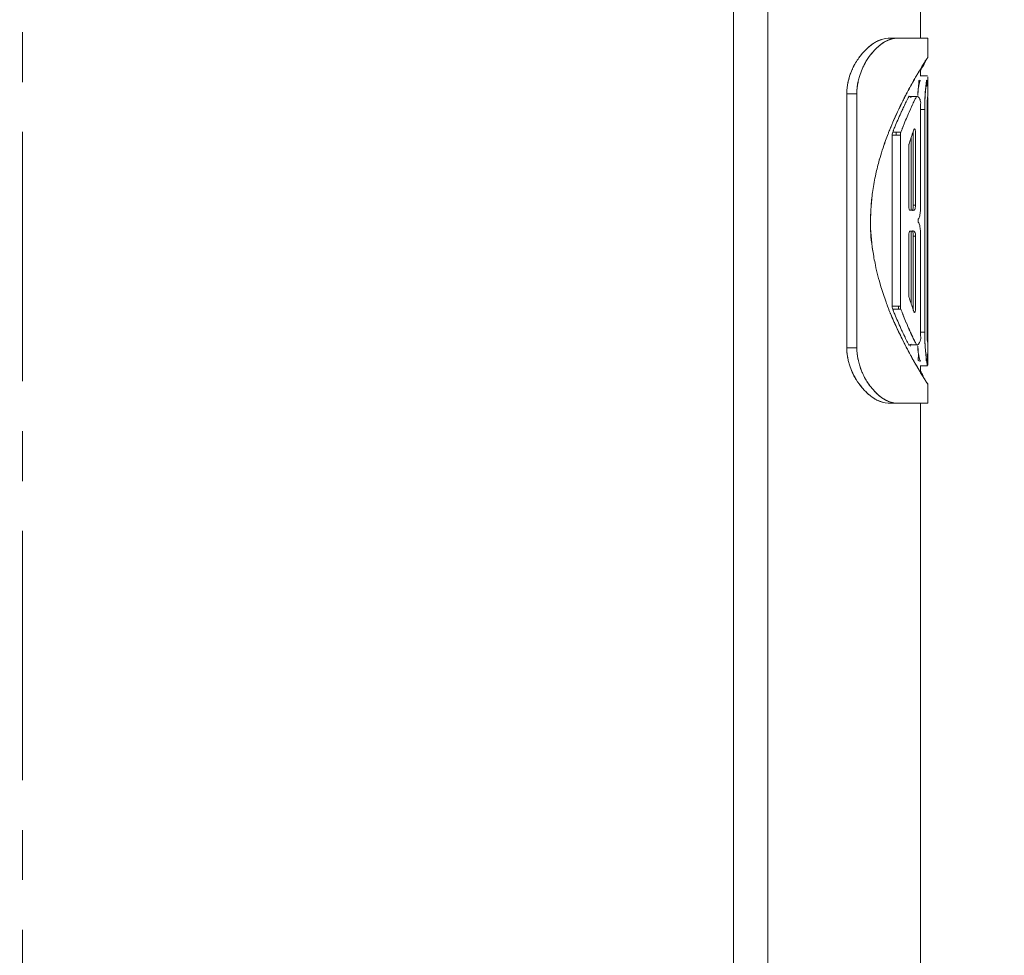
# Model space of a CAD drawing. Extents: x -143972 to 35836, y 1587 to 37261.
# Drawn here: x -84822 to -84575, y 9854 to 10089 of the extents above; entities that cross this region are included whole.
import ezdxf

# ---------------------------------------------------------------- set-up
doc = ezdxf.new("R2010")
doc.units = 0
doc.header["$LTSCALE"] = 5
doc.header["$PDMODE"] = 1
doc.linetypes.add('CENTER', pattern=[2, 1.25, -0.25, 0.25, -0.25])
doc.layers.get('0').update_dxf_attribs({"color": 255, "linetype": 'CONTINUOUS'})
doc.layers.get('Defpoints').update_dxf_attribs({"color": 251, "linetype": 'CONTINUOUS'})
for name, color, linetype, lineweight in [('CENT001', 213, 'CENTER', 18), ('DIM001', 255, 'CONTINUOUS', 18), ('LINE001', 2, 'CONTINUOUS', 18)]:
    doc.layers.add(name, color=color, linetype=linetype, lineweight=lineweight)
doc.styles.add('Dim_std', font='simplex.shx', dxfattribs={"width": 0.8, "bigfont": 'extfont.shx'})
doc.dimstyles.new('S1-50', dxfattribs={"dimscale": 50, "dimtxt": 3.2, "dimasz": 3, "dimexe": 1, "dimexo": 0.6, "dimgap": 1, "dimtad": 1, "dimdec": 3, "dimdsep": 46, "dimtxsty": 'Dim_std', "dimblk1": 'OPEN', "dimblk2": 'OPEN', "dimsah": 1, "dimcen": 0, "dimadec": 3, "dimazin": 2, "dimtfac": 1, "dimtdec": 3, "dimtmove": 1, "dimatfit": 0, "dimldrblk": 'OPEN', "dimfxl": 1, "dimtfill": 1, "dimtolj": 1, "dimtzin": 0, "dimarcsym": 0})

# ---------------------------------------------------------------- blocks, each defined once
blk = doc.blocks.new('_OPEN')
at = {"color": 0, "linetype": 'ByBlock'}
for p, q in [((-1, 0.1667), (0, 0)), ((0, 0), (-1, -0.1667)), ((0, 0), (-1, 0))]:
    blk.add_line(p, q, dxfattribs=at)
blk = doc.blocks.new('*D291')
at = {"layer": 'Defpoints', "color": 0, "transparency": 16777216}
for p in [(-86128.81, 15277.76), (-84535.92, 6577.76), (-81942.45, 6577.76)]:
    blk.add_point(p, dxfattribs=at)
at = {"layer": 'DIM001', "color": 0, "lineweight": -2, "transparency": 16777216}
for p, q in [((-86098.81, 15277.76), (-81892.45, 15277.76)), ((-81942.45, 15127.76), (-81942.45, 6727.76)), ((-84505.92, 6577.76), (-81892.45, 6577.76))]:
    blk.add_line(p, q, dxfattribs=at)
at = {"layer": 'DIM001', "color": 0, "lineweight": -2, "transparency": 16777216, "xscale": 150, "yscale": 150, "zscale": 150}
for p, rotation in [((-81942.45, 15277.76), 90), ((-81942.45, 6577.76), 270)]:
    blk.add_blockref('_OPEN', p, dxfattribs=dict(at, rotation=rotation))
at = {"layer": 'DIM001', "color": 0, "transparency": 16777216, "insert": (-82072.45, 11043.58), "char_height": 160, "attachment_point": 5, "rotation": 90, "style": 'Dim_std', "bg_fill": 3, "box_fill_scale": 1.1, "bg_fill_color": 9, "bg_fill_true_color": 13158600, "bg_fill_transparency": 0}
blk.add_mtext('\\A1;ピストン抜き高さ\u30008700', dxfattribs=at)
blk = doc.blocks.new('*D292')
at = {"layer": 'Defpoints', "color": 0, "transparency": 16777216}
for p in [(-86112.02, 13529.76), (-82283.44, 13529.76), (-84535.92, 6577.76)]:
    blk.add_point(p, dxfattribs=at)
at = {"layer": 'DIM001', "color": 0, "lineweight": -2, "transparency": 16777216}
for p, q in [((-86082.02, 13529.76), (-82233.44, 13529.76)), ((-82283.44, 6727.76), (-82283.44, 13379.76)), ((-84505.92, 6577.76), (-82233.44, 6577.76))]:
    blk.add_line(p, q, dxfattribs=at)
at = {"layer": 'DIM001', "color": 0, "lineweight": -2, "transparency": 16777216, "xscale": 150, "yscale": 150, "zscale": 150}
for p, rotation in [((-82283.44, 13529.76), 90), ((-82283.44, 6577.76), 270)]:
    blk.add_blockref('_OPEN', p, dxfattribs=dict(at, rotation=rotation))
at = {"layer": 'DIM001', "color": 0, "transparency": 16777216, "insert": (-82413.44, 9771.36), "char_height": 160, "attachment_point": 5, "rotation": 90, "style": 'Dim_std', "bg_fill": 3, "box_fill_scale": 1.1, "bg_fill_color": 9, "bg_fill_true_color": 13158600, "bg_fill_transparency": 0}
blk.add_mtext('\\A1;6952', dxfattribs=at)
blk = doc.blocks.new('A$C436E1670')
at = {"layer": 'CENT001', "ltscale": 10}
blk.add_line((0, -213.7), (0, 1373), dxfattribs=at)
at = {"layer": 'LINE001', "ltscale": 10}
for p, q in [((-178.12, 866.28), (-178.12, 205.79)), ((-225, 772.27), (-225, 841.13)), ((-186.74, 833.35), (-186.74, 284.03)), ((-216.89, 772.27), (-226.83, 772.27)), ((-226.83, 767.32), (-226.83, 772.27)), ((-226.83, 757.69), (-226.83, 762.64)), ((-226.79, 762.89), (-224.96, 762.89)), ((-225, 762.89), (-225, 764.53)), ((-224.76, 764.12), (-224.69, 764)), ((-224.66, 764.02), (-224.73, 764.14)), ((-226.57, 761.77), (-226.57, 761.77)), ((-226.25, 758.93), (-226.34, 760.01)), ((-226.78, 757.33), (-226.75, 757.04)), ((-226.73, 757.04), (-226.75, 757.34)), ((-222.07, 757.63), (-223.98, 757.63)), ((-209.08, 758.37), (-206.56, 758.37)), ((-209.08, 758.37), (-209.08, 694.71)), ((-206.56, 758.37), (-206.56, 694.71)), ((-226.82, 755.86), (-226.81, 754.45)), ((-226.13, 757.2), (-226.07, 755.38)), ((-225.04, 755.41), (-225.04, 730.43)), ((-226.81, 754.45), (-226.81, 698.63)), ((-226.65, 754.45), (-226.65, 698.63)), ((-226.05, 754.45), (-225.04, 754.45)), ((-226.05, 754.45), (-226.05, 698.63)), ((-223.72, 748.9), (-223.66, 749.36)), ((-223.72, 730.43), (-223.72, 748.9)), ((-223.66, 749.36), (-223.52, 749.55)), ((-223.52, 749.55), (-223.36, 749.37)), ((-223.16, 748.9), (-223.16, 730.43)), ((-222.7, 747.45), (-222.7, 729.14)), ((-220.1, 748.75), (-218.06, 748.75)), ((-220.03, 748.5), (-220.1, 748.75)), ((-219.98, 748.23), (-220.03, 748.5)), ((-219.97, 747.95), (-219.98, 748.23)), ((-217.92, 747.95), (-219.97, 747.95)), ((-219.97, 747.95), (-219.97, 705.12)), ((-218.87, 748.75), (-218.87, 747.95)), ((-218.06, 748.75), (-217.98, 748.5)), ((-217.98, 748.5), (-217.94, 748.23)), ((-217.94, 748.23), (-217.92, 747.95)), ((-217.92, 747.95), (-217.92, 705.12)), ((-222.15, 745.76), (-222.12, 745.64)), ((-222.12, 745.64), (-222.11, 745.51)), ((-222.11, 745.51), (-222.1, 745.36)), ((-222.1, 745.36), (-222.1, 729.79)), ((-223.16, 730.43), (-223.72, 730.43)), ((-222.35, 729.14), (-223.29, 729.14)), ((-222.23, 729.22), (-222.35, 729.14)), ((-222.14, 729.45), (-222.23, 729.22)), ((-222.1, 729.79), (-222.14, 729.45)), ((-224.46, 726.89), (-224.41, 726.68)), ((-224.41, 726.39), (-224.46, 726.18)), ((-224.41, 726.68), (-224.41, 726.39)), ((-223.29, 723.94), (-222.35, 723.94)), ((-222.7, 723.94), (-222.7, 705.63)), ((-222.35, 723.94), (-222.23, 723.85)), ((-222.23, 723.85), (-222.13, 723.62)), ((-222.13, 723.62), (-222.1, 723.29)), ((-222.1, 723.29), (-222.1, 707.71)), ((-225.04, 722.64), (-225.04, 697.67)), ((-223.72, 722.64), (-223.16, 722.64)), ((-223.72, 704.18), (-223.72, 722.64)), ((-223.16, 722.64), (-223.16, 704.18)), ((-222.12, 707.43), (-222.15, 707.31)), ((-222.1, 707.57), (-222.12, 707.43)), ((-222.1, 707.71), (-222.1, 707.57)), ((-223.66, 703.72), (-223.72, 704.18)), ((-223.52, 703.53), (-223.66, 703.72)), ((-223.36, 703.7), (-223.52, 703.53)), ((-220.1, 704.33), (-220.03, 704.57)), ((-218.06, 704.33), (-220.1, 704.33)), ((-220.03, 704.57), (-219.98, 704.84)), ((-219.98, 704.84), (-219.97, 705.12)), ((-219.97, 705.12), (-217.92, 705.12)), ((-219.47, 704.33), (-219.47, 705.12)), ((-217.98, 704.57), (-218.06, 704.33)), ((-217.94, 704.84), (-217.98, 704.57)), ((-217.92, 705.12), (-217.94, 704.84)), ((-226.05, 698.63), (-225.04, 698.63)), ((-226.83, 690.37), (-226.83, 695.86)), ((-226.33, 693.23), (-226.35, 692.99)), ((-223.98, 695.45), (-222.07, 695.45)), ((-222.32, 695.45), (-222.49, 695.09)), ((-221.44, 694.87), (-221.33, 695.08)), ((-221.33, 695.05), (-221.43, 694.87)), ((-209.08, 694.71), (-206.56, 694.71)), ((-226.79, 690.18), (-224.96, 690.18)), ((-226.78, 690.28), (-226.78, 690.25)), ((-225, 688.85), (-225.66, 687.69)), ((-225, 688.56), (-225, 690.18)), ((-224.68, 689.06), (-224.75, 688.95)), ((-224.75, 688.93), (-224.68, 689.04)), ((-224.68, 689.04), (-224.6, 689.18)), ((-224.25, 689.77), (-224.17, 689.89)), ((-224.13, 690), (-224.18, 689.91)), ((-224.17, 689.89), (-224.12, 689.99)), ((-226.83, 680.81), (-226.83, 685.72)), ((-226.78, 685.71), (-226.83, 685.61)), ((-226.83, 680.81), (-216.89, 680.81)), ((-225, 306.35), (-225, 680.81))]:
    blk.add_line(p, q, dxfattribs=at)
for centre, radius, start, end in [((-219.58, 765.15), 7.15, 62.2953, 68.854), ((-219.91, 764.54), 7.84, 56.7494, 62.2333), ((-220.82, 763.14), 9.51, 56.8017, 60.777), ((-218.5, 763.04), 9.53, 57.0879, 63.4252), ((-224.88, 758.5), 15.67, 44.1194, 46.0037), ((-222.69, 757.91), 16.17, 42.7098, 47.5739), ((-221.89, 758.65), 15.09, 42.6887, 47.9036), ((-227.8, 766.74), 1.21, 36.4504, 36.6531), ((-225, 758.38), 15.85, 39.5974, 44.114), ((-225.07, 758.33), 15.94, 39.5812, 44.0731), ((-225.36, 758.1), 16.31, 30.6702, 39.5735), ((-225.16, 758.25), 16.06, 30.5606, 39.6046), ((-222.86, 757.75), 16.4, 35.8609, 42.7083), ((-222.97, 757.68), 16.53, 30.7123, 35.8288), ((-222.91, 757.71), 16.47, 30.7371, 35.8727), ((-293.93, 723.09), 80.45, 30.6766, 32.3985), ((-225.28, 758.14), 16.21, 26.5114, 30.6801), ((-224.94, 758.39), 15.79, 26.268, 30.5466), ((-222.34, 758.05), 15.8, 24.7079, 30.7373), ((-222.32, 758.06), 15.79, 24.7038, 30.7394), ((-368.12, 676.05), 168.25, 31.1957, 31.5158), ((-303.99, 717.22), 92.1, 29.9495, 30.5343), ((-337.97, 694.32), 132.99, 30.9817, 31.1924), ((-347.4, 692.17), 142.22, 29.7657, 29.9627), ((-310.28, 710.91), 100.71, 30.2595, 30.9971), ((-376.96, 675.24), 176.29, 29.3534, 29.7749), ((-227.93, 757.25), 19, 13.0768, 16.5957), ((-227.08, 757.6), 18.09, 12.6134, 16.3086), ((-222.61, 757.94), 16.09, 17.4133, 24.6727), ((-224.42, 757.4), 17.98, 11.9442, 17.3208), ((-223.29, 757.72), 16.81, 12.6796, 17.4314), ((-355.25, 687.38), 151.41, 28.1596, 29.3746), ((-223.27, 757.72), 16.79, 12.2086, 12.6943), ((-260.87, 755.54), 34.78, 3.312, 3.6456), ((-176.09, 758.5), 50.06, 181.2051, 181.4846), ((-269.28, 754.78), 45.07, 4.0462, 4.6454), ((-303.22, 718.1), 88.55, 25.976, 26.5122), ((-311.86, 711.57), 100.91, 25.5614, 27.1531), ((-332.04, 699.87), 125.05, 27.714, 28.1335), ((-284.94, 726.06), 71.21, 26.6862, 27.4231), ((-320.08, 706.15), 111.55, 27.1647, 27.7162), ((-336.15, 700.36), 128.51, 26.1903, 26.6689), ((-215.87, 758.68), 9.32, 358.0569, 359.702), ((-213.71, 758.8), 7.16, 356.5639, 358.4819), ((-254.92, 754.39), 28.29, 4.222, 5.373), ((-267.81, 754.45), 41.16, 2.8075, 3.5995), ((-275.13, 754.06), 48.49, 2.1195, 2.8507), ((-252.42, 754.55), 25.78, 3.2595, 4.2725), ((-303.21, 754), 77.16, 0.335, 1.0257), ((-312.2, 713.74), 98.53, 25.0795, 25.9683), ((-321.19, 709.51), 108.47, 24.8834, 25.0896), ((-316.32, 711.75), 103.11, 24.0536, 24.8938), ((-330.98, 705.16), 119.18, 24.0758, 24.7657), ((-312.63, 709.98), 103.17, 26.8569, 27.159), ((-433.23, 652.42), 236.77, 26.0997, 26.2314), ((-314.82, 710.14), 104.2, 24.8757, 25.5697), ((-332.41, 701.94), 123.6, 24.8946, 25.4622), ((-392.34, 672.41), 191.26, 25.6162, 26.1097), ((-308.84, 711.89), 98.93, 25.9069, 26.8611), ((-301.02, 715.64), 90.26, 22.3265, 25.9357), ((-302.31, 717.98), 87.77, 22.9213, 24.0694), ((-302.11, 718.04), 87.57, 22.9344, 24.0852), ((-300.73, 716.6), 88.7, 23.6377, 24.9176), ((-299.77, 717.07), 87.63, 23.6073, 24.9029), ((-304.92, 716.9), 90.6, 21.7158, 22.9062), ((-299, 719.4), 84.17, 21.6229, 22.905), ((-314.38, 713.11), 100.79, 21.3203, 21.7283), ((-330.53, 706.76), 118.14, 21.3407, 21.6884), ((-295.38, 719), 82.84, 22.3315, 23.5989), ((-301.85, 716.19), 89.89, 22.4249, 23.592), ((-313.12, 711.52), 102.09, 21.8227, 22.4343), ((-330.31, 704.53), 120.65, 21.8696, 22.3869), ((-288.71, 720.12), 77.16, 22.5092, 22.7248), ((-298.89, 716.55), 87.94, 22.117, 22.3061), ((-285.12, 726.93), 65.71, 19.6835, 19.9714), ((-303.63, 720.41), 85.33, 19.4123, 19.8426), ((-288.65, 725.67), 69.46, 19.4272, 19.6837), ((-292.6, 724.28), 73.65, 19.1709, 19.4271), ((-303.61, 720.41), 85.32, 19.0298, 19.4123), ((-298.38, 722.27), 79.76, 18.6899, 19.1693), ((-302.78, 720.7), 84.44, 18.7404, 19.0303), ((-302.72, 720.8), 84.34, 18.1147, 18.69), ((-300.43, 721.5), 81.95, 18.1532, 18.7419), ((-318.72, 711.41), 105.45, 21.156, 21.322), ((-346.8, 700.39), 135.61, 21.2158, 21.345), ((-323.74, 709.47), 110.83, 20.7546, 21.1539), ((-370.12, 691.35), 160.62, 20.9354, 21.2107), ((-322.09, 707.92), 111.76, 21.4252, 21.8252), ((-366.28, 690.08), 159.41, 21.5954, 21.8755), ((-286.3, 721.11), 74.56, 22.0078, 22.5095), ((-297.95, 716.93), 86.92, 21.6874, 22.1179), ((-295.85, 717.76), 84.67, 21.1504, 21.6878), ((-284.57, 721.81), 72.69, 21.3822, 22.0081), ((-292.18, 719.18), 80.73, 19.8635, 21.1562), ((-282.09, 722.78), 70.03, 19.8961, 21.3868), ((-313.83, 717.19), 96.03, 17.314, 18.1035), ((-300.1, 721.61), 81.61, 17.2164, 18.1489), ((-283.09, 722.39), 71.09, 15.8084, 19.9189), ((-279.52, 723.7), 67.3, 15.557, 19.8995), ((-277.99, 724.09), 65.72, 12.4408, 15.5885), ((-274.52, 724.86), 62.17, 12.4373, 15.765), ((-271.31, 725.55), 58.88, 8.3352, 12.4587), ((-269.68, 725.92), 57.21, 8.2013, 12.4452), ((-266.6, 726.38), 54.1, 4.2968, 8.1816), ((-265.46, 726.42), 52.97, 4.3468, 8.3149), ((-205.99, 730.53), 17.17, 180.3178, 182.6522), ((-264.56, 726.53), 52.06, 0.004, 4.3014), ((-261.49, 726.72), 48.98, 359.7829, 4.3504), ((-205.16, 730.57), 18, 182.6624, 185.0685), ((-207.03, 722.54), 18.01, 175.2879, 179.6735), ((-205.47, 722.53), 17.69, 174.8906, 179.6335), ((-283.84, 730.08), 71.65, 348.1938, 351.1154), ((-273.43, 728.13), 61.06, 347.9811, 351.4103), ((-280.12, 729.56), 67.91, 343.2657, 347.983), ((-276.42, 728.49), 64.06, 343.2284, 348.2296), ((-283.09, 730.54), 71.04, 339.901, 343.1932), ((-283.15, 730.42), 71.06, 340.0084, 343.2994), ((-302.67, 732.33), 84.31, 340.8113, 341.8388), ((-299.36, 731.23), 80.83, 341.8475, 342.7875), ((-283.94, 730.72), 71.9, 338.8076, 340.0017), ((-290.16, 733.08), 78.56, 338.8702, 339.9364), ((-301.04, 731.75), 82.59, 340.1472, 340.3763), ((-301.93, 732.06), 83.53, 340.3763, 340.5908), ((-302.83, 732.38), 84.48, 340.5909, 340.8124), ((-330.4, 746.26), 117.99, 338.3147, 338.6628), ((-311.76, 738.92), 97.97, 338.2738, 338.6934), ((-315.29, 740.3), 101.76, 338.6919, 338.8639), ((-346.8, 752.67), 135.61, 338.6584, 338.7876), ((-319.32, 741.85), 106.08, 338.8657, 339.2828), ((-370.37, 761.81), 160.89, 338.7928, 339.0676), ((-330.31, 748.55), 120.65, 337.6131, 338.1304), ((-313.24, 741.6), 102.22, 337.566, 338.1769), ((-322.34, 745.25), 112.03, 338.1743, 338.5733), ((-366.28, 763), 159.41, 338.1245, 338.4046), ((-291.13, 733.63), 79.66, 336.1818, 337.6263), ((-297.53, 736), 86.48, 336.4591, 337.6637), ((-296.44, 735.55), 85.3, 337.6655, 337.8624), ((-287.27, 732.03), 75.48, 337.6354, 338.1952), ((-295.13, 735.01), 83.88, 337.8617, 338.3172), ((-285.66, 731.38), 73.75, 338.1952, 338.8094), ((-293.16, 734.23), 81.76, 338.3168, 338.8735), ((-302.71, 735.29), 88.22, 335.8541, 337.0737), ((-302.51, 735.21), 88, 335.847, 337.0697), ((-303.9, 735.77), 89.51, 337.087, 338.2844), ((-298.79, 733.59), 83.95, 337.1029, 338.3802), ((-300.72, 736.47), 88.69, 335.0841, 336.362), ((-299.72, 735.98), 87.58, 335.0985, 336.3925), ((-302.09, 738.01), 91.46, 334.2444, 336.4444), ((-295.38, 734.07), 82.83, 336.4006, 337.6685), ((-301.85, 736.88), 89.89, 336.408, 337.5755), ((-291.06, 699.07), 65.01, 358.791, 359.6093), ((-299.04, 699), 72.98, 358.9769, 359.7089), ((-318.65, 742.39), 105.67, 335.1118, 335.8766), ((-331.92, 748.37), 120.23, 335.2259, 335.8628), ((-338.63, 754.06), 130.48, 334.5361, 335.0918), ((-314.9, 742.97), 104.29, 334.4304, 335.1257), ((-349.16, 760.96), 143.8, 333.3387, 334.159), ((-311.14, 742.35), 101.5, 333.1334, 334.2564), ((-293.08, 698.86), 67.02, 356.9965, 357.4199), ((-264.55, 697.76), 38.47, 356.6751, 357.0194), ((-303.92, 699.34), 77.87, 357.4257, 358.7957), ((-299.08, 732.96), 83.94, 333.4561, 334.0217), ((-312.91, 739.67), 99.32, 334.0408, 335.1444), ((-335.95, 750.17), 124.63, 335.0354, 335.2463), ((-311.8, 741.47), 100.85, 332.8464, 334.4388), ((-374.69, 773.75), 172.36, 332.8453, 333.3472), ((-323.23, 748.5), 115.06, 332.3205, 332.9342), ((-316.72, 745.16), 107.75, 332.9395, 333.142), ((-420.25, 710.75), 194.71, 354.8363, 355.1619), ((-274.39, 698.69), 50.19, 355.0959, 355.9179), ((-339.17, 756.94), 133.1, 330.5063, 331.8967), ((-368.36, 766.85), 162.56, 333.8028, 333.9435), ((-400.03, 786.77), 200.85, 332.4721, 332.5966), ((-332.17, 753.18), 125.16, 331.903, 332.2277), ((-392.76, 783.01), 192.66, 332.5962, 332.7767), ((-214.79, 694.28), 8.24, 0.8713, 2.9957), ((-214.39, 694.31), 7.84, 1.1054, 2.9042), ((-200.14, 690.41), 26.66, 177.7237, 179.041), ((-246.57, 693.9), 20.19, 350.8782, 351.8906), ((-258.48, 695.62), 32.22, 351.8366, 352.0807), ((-280.84, 698.67), 54.78, 352.1419, 353.0117), ((-310.25, 702.33), 84.42, 352.9758, 353.5065), ((-303.25, 701.54), 77.37, 353.5028, 353.6544), ((-306.68, 738.98), 96.01, 329.3181, 330.2919), ((-333.97, 754), 127.13, 330.031, 330.5076), ((-227.44, 695.58), 18.47, 343.6771, 348.1762), ((-226.69, 695.37), 17.69, 343.6302, 348.3289), ((-224.73, 695.88), 18.34, 342.7177, 346.2727), ((-223.82, 695.51), 17.37, 343.0102, 346.7639), ((-224.47, 695.67), 18.03, 346.7481, 347.8889), ((-368.79, 775.3), 167.95, 328.2615, 329.0573), ((-798.34, 1015.61), 659.92, 330.20361, 330.31875), ((-318.37, 744.98), 109.11, 329.174, 329.6919), ((-363.16, 772.4), 161.63, 329.009, 329.2535), ((-323.41, 747.91), 114.93, 329.7449, 330.031), ((-225.17, 694.86), 16.08, 330.1358, 336.342), ((-225.16, 694.86), 16.07, 330.1211, 336.3303), ((-225.64, 695.06), 16.6, 336.3741, 343.6415), ((-369.89, 775.69), 169.08, 328.0282, 328.346), ((-294.8, 729.14), 80.75, 327.8343, 328.1028), ((-225.51, 695.06), 16.48, 325.2807, 330.1397), ((-225.36, 694.97), 16.3, 325.231, 330.144), ((-222.86, 695.33), 16.41, 319.2638, 328.2876), ((-222.67, 695.17), 16.16, 319.2457, 328.4076), ((-222.55, 695.14), 16.05, 328.2908, 332.3798), ((-222.18, 694.87), 15.59, 328.4395, 332.6483), ((-224.08, 693.86), 14.6, 313.1513, 318.1462), ((-224.88, 694.59), 15.69, 313.7856, 318.1139), ((-225.13, 694.81), 16.02, 318.1258, 325.2484), ((-222.88, 695.35), 16.44, 314.9146, 319.2651), ((-222.85, 695.32), 16.4, 314.9191, 319.2826), ((-220.54, 689.44), 8.93, 297.241, 303.7258), ((-218.75, 690.48), 10.04, 298.1786, 302.3976), ((-217.75, 688.92), 8.2, 297.1806, 302.3527)]:
    blk.add_arc(centre, radius, start, end, dxfattribs=at)
for points in [[(-217, 771.82), (-217.63, 772.06), (-218.3, 772.22), (-218.97, 772.27)], [(-218.97, 772.27), (-218, 772.27), (-217.03, 771.91), (-216.18, 771.43)], [(-216.89, 772.27), (-215.98, 772.2), (-215.06, 771.95), (-214.24, 771.56)], [(-215.62, 771.09), (-214.89, 770.62), (-214.23, 770.04), (-213.62, 769.42)], [(-213.99, 769.78), (-214.49, 770.26), (-215.03, 770.72), (-215.61, 771.1)], [(-213.32, 771.05), (-212.77, 770.7), (-212.26, 770.28), (-211.78, 769.84)], [(-226.45, 766.78), (-226.24, 766.89), (-226.17, 766.37), (-226.04, 766.17)], [(-226.45, 766.75), (-225.97, 765.91), (-225.48, 765.07), (-225, 764.23)], [(-225, 764.23), (-225.48, 765.07), (-226.05, 765.87), (-226.44, 766.75)], [(-226.04, 766.17), (-225.61, 765.49), (-225.18, 764.81), (-224.76, 764.12)], [(-210.77, 765.38), (-210.35, 764.51), (-209.99, 763.6), (-209.72, 762.68)], [(-226.78, 761.76), (-226.76, 761.76), (-226.76, 761.74), (-226.75, 761.73)], [(-226.75, 761.73), (-226.72, 761.65), (-226.7, 761.57), (-226.67, 761.49)], [(-226.59, 761.73), (-226.72, 761.24), (-226.67, 760.73), (-226.68, 760.23)], [(-226.67, 761.49), (-226.53, 760.96), (-226.42, 760.42), (-226.33, 759.88)], [(-226.57, 761.77), (-226.58, 761.76), (-226.58, 761.74), (-226.59, 761.73)], [(-226.5, 761.53), (-226.51, 761.61), (-226.49, 761.79), (-226.57, 761.77)], [(-226.34, 760.01), (-226.39, 760.52), (-226.42, 761.03), (-226.5, 761.53)], [(-226.33, 759.88), (-226.28, 759.57), (-226.23, 759.25), (-226.2, 758.94)], [(-224.95, 761.77), (-224.93, 761.77), (-224.92, 761.73), (-224.91, 761.71)], [(-224.91, 761.71), (-224.82, 761.5), (-224.78, 761.28), (-224.73, 761.07)], [(-224.73, 761.75), (-224.74, 761.75), (-224.75, 761.73), (-224.75, 761.71)], [(-224.61, 761.09), (-224.63, 761.31), (-224.51, 761.79), (-224.73, 761.75)], [(-224.73, 761.07), (-224.64, 760.71), (-224.56, 760.34), (-224.5, 759.98)], [(-224.48, 759.86), (-224.52, 760.27), (-224.56, 760.68), (-224.61, 761.09)], [(-224.5, 759.98), (-224.4, 759.47), (-224.34, 758.95), (-224.32, 758.43)], [(-224.36, 758.43), (-224.39, 758.91), (-224.44, 759.38), (-224.48, 759.86)], [(-223.29, 761.66), (-222.75, 760.74), (-222.23, 759.8), (-221.73, 758.85)], [(-209.42, 761.55), (-209.18, 760.51), (-209.03, 759.43), (-209.08, 758.37)], [(-206.56, 758.63), (-206.55, 759.52), (-206.67, 760.4), (-206.86, 761.27)], [(-206.83, 761.12), (-206.65, 760.3), (-206.53, 759.45), (-206.55, 758.61)], [(-226.79, 757.57), (-226.82, 757.39), (-226.81, 757.19), (-226.81, 757)], [(-226.82, 757.57), (-226.75, 757.54), (-226.79, 757.42), (-226.78, 757.33)], [(-226.79, 757.61), (-226.8, 757.61), (-226.79, 757.59), (-226.79, 757.57)], [(-226.75, 757.34), (-226.76, 757.43), (-226.69, 757.62), (-226.78, 757.61)], [(-226.15, 757.75), (-226.18, 758.14), (-226.21, 758.54), (-226.25, 758.93)], [(-226.2, 758.94), (-226.15, 758.44), (-226.14, 757.95), (-226.13, 757.45)], [(-226.07, 755.38), (-226.08, 756.1), (-226.1, 756.82), (-226.14, 757.55)], [(-223.98, 757.63), (-224.07, 757.79), (-224.4, 757.61), (-224.52, 757.47)], [(-224.32, 758.43), (-224.31, 758.27), (-224.3, 758.12), (-224.3, 757.96)], [(-223.98, 757.63), (-223.56, 756.79), (-223.15, 755.94), (-222.76, 755.08)], [(-222.64, 757.45), (-222.56, 757.55), (-222.46, 757.65), (-222.34, 757.71)], [(-222.34, 757.71), (-222.26, 757.75), (-222.12, 757.71), (-222.07, 757.63)], [(-220.81, 755.08), (-221.22, 755.94), (-221.63, 756.79), (-222.07, 757.63)], [(-226.81, 757), (-226.82, 756.62), (-226.82, 756.24), (-226.82, 755.86)], [(-226.81, 754.45), (-226.81, 754.91), (-226.81, 755.37), (-226.82, 755.83)], [(-226.67, 756.01), (-226.65, 755.49), (-226.65, 754.97), (-226.65, 754.45)], [(-226.65, 754.45), (-226.65, 754.91), (-226.65, 755.38), (-226.67, 755.85)], [(-226.07, 755.38), (-226.06, 755.07), (-226.06, 754.76), (-226.05, 754.45)], [(-219.88, 755.1), (-219.06, 753.4), (-218.27, 751.67), (-217.54, 749.93)], [(-223.69, 729.78), (-223.72, 729.99), (-223.72, 730.21), (-223.72, 730.43)], [(-224.8, 727.76), (-224.72, 727.46), (-224.61, 727.16), (-224.46, 726.89)], [(-223.55, 729.31), (-223.64, 729.44), (-223.67, 729.61), (-223.69, 729.78)], [(-223.29, 729.14), (-223.4, 729.15), (-223.49, 729.22), (-223.55, 729.31)], [(-224.98, 724.09), (-224.94, 724.5), (-224.9, 724.92), (-224.8, 725.33)], [(-224.46, 726.18), (-224.62, 725.91), (-224.72, 725.61), (-224.8, 725.3)], [(-224.8, 725.33), (-224.73, 725.63), (-224.62, 725.92), (-224.46, 726.18)], [(-213.05, 719.01), (-212.67, 721.5), (-212.46, 724.02), (-212.5, 726.54)], [(-225.04, 722.64), (-225.04, 723.12), (-225.01, 723.61), (-224.98, 724.09)], [(-223.72, 722.64), (-223.71, 723.03), (-223.77, 723.47), (-223.54, 723.78)], [(-223.54, 723.78), (-223.49, 723.86), (-223.39, 723.92), (-223.29, 723.94)], [(-223.14, 723.34), (-223.16, 723.11), (-223.16, 722.87), (-223.16, 722.64)], [(-223.1, 724.02), (-223.12, 723.79), (-223.13, 723.57), (-223.14, 723.34)], [(-226.65, 698.63), (-226.65, 698.17), (-226.64, 697.71), (-226.67, 697.25)], [(-226.67, 697.25), (-226.7, 696.79), (-226.83, 695.39), (-226.83, 695.86)], [(-226.06, 697.7), (-226.08, 697.05), (-226.1, 696.4), (-226.13, 695.76)], [(-225.04, 697.67), (-225.04, 697.23), (-225.11, 696.77), (-224.96, 696.36)], [(-224.96, 696.36), (-224.8, 695.94), (-224.2, 695.06), (-223.98, 695.45)], [(-222.96, 697.57), (-223.29, 696.86), (-223.63, 696.15), (-223.98, 695.45)], [(-222.07, 695.45), (-222.17, 695.28), (-222.51, 695.47), (-222.64, 695.62)], [(-222.07, 695.45), (-221.64, 696.28), (-221.23, 697.12), (-220.83, 697.96)], [(-226.66, 693.2), (-226.7, 692.63), (-226.75, 692.05), (-226.77, 691.47)], [(-226.35, 692.99), (-226.3, 693.43), (-226.25, 693.88), (-226.22, 694.33)], [(-226.14, 695.53), (-226.17, 695.13), (-226.2, 694.73), (-226.23, 694.33)], [(-226.22, 694.33), (-226.19, 694.67), (-226.17, 695.01), (-226.15, 695.34)], [(-224.9, 691.39), (-224.68, 691.97), (-224.59, 692.59), (-224.49, 693.19)], [(-224.49, 693.16), (-224.55, 692.54), (-224.11, 691.37), (-224.73, 691.31)], [(-224.38, 694.4), (-224.41, 693.99), (-224.45, 693.57), (-224.49, 693.16)], [(-224.49, 693.19), (-224.42, 693.59), (-224.36, 693.99), (-224.33, 694.4)], [(-224.33, 694.4), (-224.31, 694.64), (-224.3, 694.88), (-224.3, 695.12)], [(-223.3, 691.4), (-222.82, 692.24), (-222.36, 693.09), (-221.92, 693.94)], [(-209.08, 694.71), (-209.05, 693.73), (-209.17, 692.75), (-209.37, 691.8)], [(-206.91, 691.53), (-206.69, 692.47), (-206.54, 693.44), (-206.55, 694.4)], [(-206.55, 694.46), (-206.53, 693.6), (-206.66, 692.73), (-206.84, 691.88)], [(-226.44, 692.01), (-226.47, 691.78), (-226.34, 691.29), (-226.56, 691.33)], [(-226.35, 692.99), (-226.38, 692.66), (-226.41, 692.33), (-226.44, 692.01)], [(-224.97, 691.51), (-224.97, 691.44), (-225.02, 691.32), (-224.95, 691.31)], [(-224.95, 691.31), (-224.92, 691.32), (-224.91, 691.36), (-224.9, 691.39)], [(-226.78, 690.36), (-226.78, 690.32), (-226.78, 690.29), (-226.78, 690.25)], [(-226.25, 686.48), (-225.74, 687.29), (-225.24, 688.11), (-224.75, 688.93)], [(-208.33, 687.7), (-207.88, 688.58), (-207.51, 689.5), (-207.22, 690.44)], [(-213.37, 682), (-212.61, 682.49), (-211.91, 683.07), (-211.27, 683.71)], [(-218.97, 680.81), (-218.09, 680.87), (-217.21, 681.12), (-216.41, 681.51)], [(-216.99, 681.24), (-217.62, 680.98), (-218.29, 680.81), (-218.97, 680.81)], [(-216.89, 680.81), (-215.89, 680.81), (-214.89, 681.16), (-214.01, 681.63)], [(-216.41, 681.51), (-216.12, 681.66), (-215.84, 681.82), (-215.57, 682)], [(-215.57, 682), (-215.02, 682.37), (-214.5, 682.8), (-214.02, 683.26)]]:
    blk.add_open_spline(points, degree=3, dxfattribs=at)
for points, knots in [([(-214.24, 771.56), (-214.25, 771.57), (-215.07, 771.98), (-215.99, 772.27), (-216.89, 772.27)], [0, 0, 0, 0, 0.060421, 3.000408, 3.000408, 3.000408, 3.000408]), ([(-214.24, 771.56), (-214.22, 771.56), (-213.91, 771.4), (-213.6, 771.23), (-213.32, 771.05)], [0, 0, 0, 0, 0.047471, 1.152295, 1.152295, 1.152295, 1.152295]), ([(-211.78, 769.84), (-211.81, 769.87), (-212.29, 770.3), (-212.81, 770.71), (-213.32, 771.04)], [0, 0, 0, 0, 0.134152, 2.135818, 2.135818, 2.135818, 2.135818]), ([(-226, 766.2), (-226.26, 766.62), (-226.52, 767.05), (-226.82, 767.46), (-226.82, 767.46)], [0, 0, 0, 0, 1.62722, 1.650529, 1.650529, 1.650529, 1.650529]), ([(-209.56, 767.36), (-209.6, 767.41), (-209.98, 767.94), (-210.4, 768.44), (-210.8, 768.88)], [0, 0, 0, 0, 0.198538, 2.14257, 2.14257, 2.14257, 2.14257]), ([(-209.71, 762.68), (-209.9, 763.3), (-210.22, 764.22), (-210.63, 765.1), (-210.77, 765.38)], [0, 0, 0, 0, 2.149283, 3.176904, 3.176904, 3.176904, 3.176904]), ([(-207.98, 764.65), (-207.95, 764.59), (-207.67, 763.97), (-207.43, 763.34), (-207.25, 762.75)], [0, 0, 0, 0, 0.220833, 2.228406, 2.228406, 2.228406, 2.228406]), ([(-209.08, 758.37), (-209.04, 759.31), (-209.17, 760.39), (-209.4, 761.43), (-209.42, 761.55)], [0, 0, 0, 0, 3.100156, 3.498464, 3.498464, 3.498464, 3.498464]), ([(-224.52, 757.47), (-224.71, 757.25), (-225.12, 756.6), (-225.04, 755.84), (-225.04, 755.41)], [0, 0, 0, 0, 0.964746, 2.391835, 2.391835, 2.391835, 2.391835]), ([(-225.04, 730.43), (-225.04, 729.95), (-225, 729.05), (-224.89, 728.16), (-224.8, 727.76)], [0, 0, 0, 0, 1.602228, 2.937869, 2.937869, 2.937869, 2.937869]), ([(-224.8, 725.3), (-224.89, 724.91), (-224.94, 724.47), (-224.98, 724.04), (-224.98, 724.02)], [0, 0, 0, 0, 1.341193, 1.422404, 1.422404, 1.422404, 1.422404]), ([(-212.5, 726.54), (-212.37, 724.37), (-212.62, 721.84), (-213, 719.35), (-213.05, 719.01)], [0, 0, 0, 0, 7.129656, 8.252246, 8.252246, 8.252246, 8.252246]), ([(-219.73, 698.28), (-219.37, 699.03), (-218.87, 700.09), (-218.39, 701.16), (-218.25, 701.46)], [0, 0, 0, 0, 2.762931, 3.838698, 3.838698, 3.838698, 3.838698]), ([(-226.83, 695.86), (-226.83, 696.42), (-226.81, 697.34), (-226.82, 698.27), (-226.84, 698.63)], [0, 0, 0, 0, 1.839669, 3.025214, 3.025214, 3.025214, 3.025214]), ([(-209.37, 691.8), (-209.36, 691.84), (-209.16, 692.8), (-209.03, 693.78), (-209.08, 694.71)], [0, 0, 0, 0, 0.162734, 3.199894, 3.199894, 3.199894, 3.199894]), ([(-226.78, 690.28), (-226.78, 690.27), (-226.75, 690.08), (-226.67, 690.54), (-226.64, 690.7)], [0, 0, 0, 0, 0.0326216, 0.5440101, 0.5440101, 0.5440101, 0.5440101]), ([(-210.44, 688.41), (-210.41, 688.47), (-210.13, 689.12), (-209.9, 689.78), (-209.72, 690.39)], [0, 0, 0, 0, 0.227965, 2.300662, 2.300662, 2.300662, 2.300662]), ([(-207.21, 690.43), (-207.41, 689.79), (-207.76, 688.87), (-208.19, 687.98), (-208.33, 687.7)], [0, 0, 0, 0, 2.198301, 3.230012, 3.230012, 3.230012, 3.230012]), ([(-226.78, 685.71), (-226.79, 685.68), (-226.95, 685.4), (-226.57, 685.97), (-226.45, 686.16)], [0, 0, 0, 0, 0.1176715, 0.837273, 0.837273, 0.837273, 0.837273]), ([(-226.46, 686.16), (-226.57, 685.97), (-226.69, 685.78), (-226.82, 685.59), (-226.83, 685.58)], [0, 0, 0, 0, 0.7315263, 0.7528281, 0.7528281, 0.7528281, 0.7528281]), ([(-211.27, 683.71), (-211.39, 683.59), (-212.04, 682.96), (-212.75, 682.39), (-213.37, 681.99)], [0, 0, 0, 0, 0.557461, 2.961907, 2.961907, 2.961907, 2.961907]), ([(-211.97, 685.68), (-212, 685.63), (-212.38, 685.09), (-212.79, 684.56), (-213.2, 684.11)], [0, 0, 0, 0, 0.181343, 2.176919, 2.176919, 2.176919, 2.176919]), ([(-216.45, 681.5), (-216.46, 681.49), (-216.64, 681.4), (-216.82, 681.32), (-216.99, 681.24)], [0, 0, 0, 0, 0.0492136, 0.6593618, 0.6593618, 0.6593618, 0.6593618]), ([(-214.01, 681.63), (-214.05, 681.6), (-214.95, 681.16), (-215.94, 680.89), (-216.89, 680.81)], [0, 0, 0, 0, 0.158523, 3.274997, 3.274997, 3.274997, 3.274997]), ([(-214.09, 683.2), (-214.11, 683.18), (-214.58, 682.75), (-215.08, 682.34), (-215.58, 682.01)], [0, 0, 0, 0, 0.113125, 2.082874, 2.082874, 2.082874, 2.082874])]:
    blk.add_open_spline(points, degree=3, knots=knots, dxfattribs=at)
blk = doc.blocks.new('A$C57FC00DA')
at = {"layer": 'DIM001'}
blk.add_blockref('A$C436E1670', (-2000, 303), dxfattribs=at)

msp = doc.modelspace()

# ---------------------------------------------------------------- dimensions: what is measured, and where the dimension line sits
at = {"layer": 'DIM001'}
dim = msp.add_linear_dim(base=(-81942.453, 6577.7551), p1=(-86128.8125, 15277.7557), p2=(-84535.918, 6577.7551), angle=90, dimstyle='S1-50', override={"dimdec": 2, "dimpost": 'ピストン抜き高さ\u3000<>', "dimtmove": 0}, dxfattribs=at)
dim.commit()
dim.dimension.update_dxf_attribs({"geometry": '*D291', "text_midpoint": (-81942.453, 11043.5799), "dimtype": 160})

# ---------------------------------------------------------------- next in the draw order: dimensions: what is measured, and where the dimension line sits
dim = msp.add_linear_dim(base=(-82283.4411, 13529.7554), p1=(-84535.918, 6577.7551), p2=(-86112.0233, 13529.7554), angle=90, dimstyle='S1-50', override={"dimtmove": 0}, dxfattribs=at)
dim.commit()
dim.dimension.update_dxf_attribs({"geometry": '*D292', "text_midpoint": (-82283.4411, 9771.3589), "dimtype": 160})

# ---------------------------------------------------------------- next in the draw order: block references
at = {"layer": 'LINE001', "xscale": -1}
msp.add_blockref('A$C57FC00DA', (-86821.0079, 9008.7551), dxfattribs=at)

doc.saveas('drawing.dxf')
